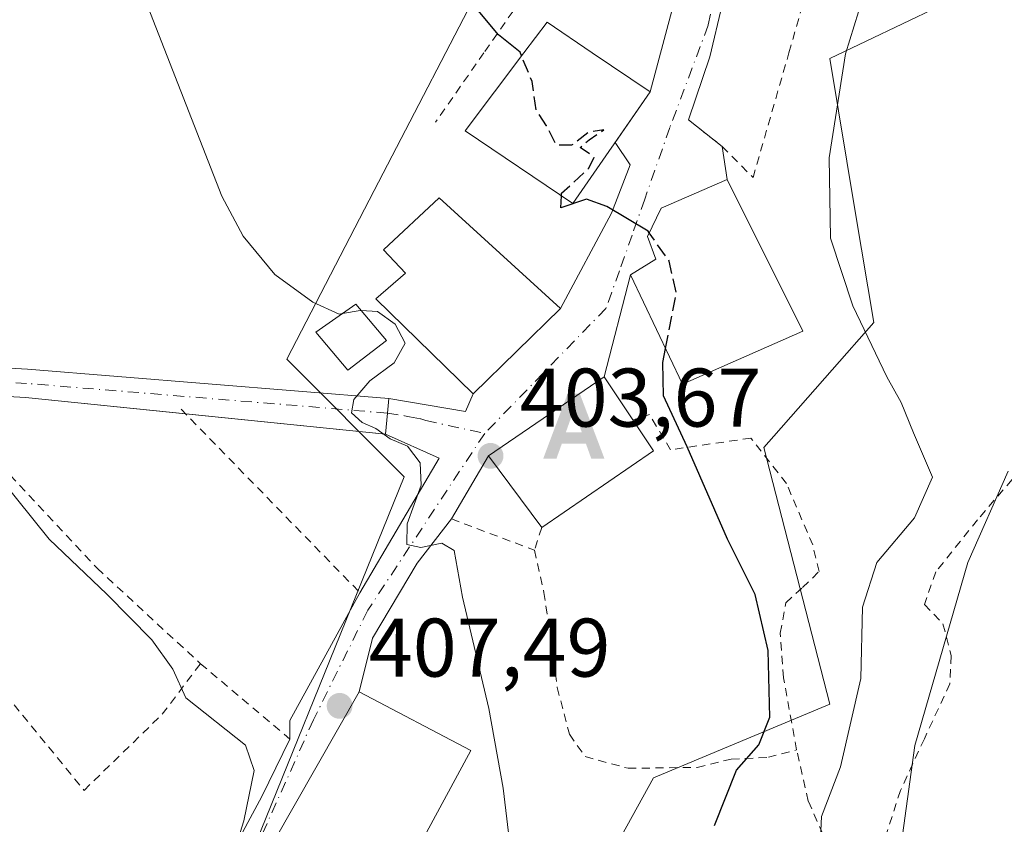
# Model space of a CAD drawing. Units: metres. Extents: x 579782 to 583226, y 4761284 to 4763638.
# Drawn here: x 580560 to 580679, y 4763373 to 4763470 of the extents above; entities that cross this region are included whole.
import ezdxf

# ---------------------------------------------------------------- set-up
doc = ezdxf.new("R2010")
doc.units = ezdxf.units.M
doc.header["$MEASUREMENT"] = 0
for name, pattern in [('DGN Style 2', [1.6480167562047852, 0.988810053722871, -0.6592067024819142]), ('DGN Style 3', [2.307223458686699, 1.648016756204785, -0.6592067024819142]), ('DGN Style 4', [2.6384748266838614, 1.318413404963828, -0.6592067024819142, 0.001648016756204785, -0.6592067024819142])]:
    doc.linetypes.add(name, pattern=pattern)
for name, color, linetype, lineweight in [('Alambrada', 7, 'DGN Style 2', 0), ('Alojamiento puntual', 7, 'Continuous', 0), ('Curva de nivel maestra', 30, 'Continuous', 30), ('Curva de nivel maestra oculto', 30, 'DGN Style 3', 30), ('Curva de nivel normal', 30, 'Continuous', 0), ('Edificación Cxs', 1, 'Continuous', 13), ('Núcleo urbano CxS', 7, 'Continuous', 0), ('Pista pavimentada Cxs', 135, 'Continuous', 0), ('Pista pavimentada eje', 135, 'DGN Style 4', 0), ('Prado CxS', 92, 'Continuous', 0), ('Punto de cota en terreno', 7, 'Continuous', 0), ('Rótulo de punto de cota en terreno', 7, 'Continuous', 0), ('Vía urbana Cxs', 4, 'Continuous', 0), ('Vía urbana eje', 4, 'DGN Style 4', 0)]:
    doc.layers.add(name, color=color, linetype=linetype, lineweight=lineweight)
doc.styles.add('Style-Arial', font='txt')

# ---------------------------------------------------------------- blocks, each defined once
blk = doc.blocks.new('*U6')
at = {"layer": 'Prado CxS', "color": 92, "linetype": 'Continuous', "lineweight": 0}
blk.add_polyline3d([(580758.6722999997, 4763549.9937, 364.3457999999956), (580740.7556999996, 4763460.440500001, 368.3139999999985), (580734.1323999995, 4763438.738700001, 369.9069000000018), (580717.5790999997, 4763433.335899999, 375.6111999999994), (580708.5698999995, 4763394.9681, 376.9502999999968), (580694.1873000005, 4763367.8455, 380.5852000000014), (580677.4093000004, 4763354.135299999, 385.0936999999976), (580658.3224999999, 4763360.0493, 394.0430999999954), (580631.8554999996, 4763334.5713, 405.6201000000001), (580622.4671, 4763353.347899999, 405.1156000000047), (580636.6310999999, 4763379.025699999, 401.7874000000011), (580657.8857000005, 4763387.880899999, 396.766300000003), (580649.9146999996, 4763418.8715, 398.1996999999974), (580651.1196999997, 4763420.2371, 397.9967000000034), (580658.1586999996, 4763428.213300001, 396.0883000000031), (580663.1980999997, 4763433.923900001, 394.5773999999947), (580661.0034999996, 4763447.0921, 394.3398000000016), (580657.8857000005, 4763465.798699999, 395.5875999999989), (580671.0604999998, 4763472.0415, 393.0492999999988)], dxfattribs=at)
blk = doc.blocks.new('5PATER')
at = {"layer": 'Punto de cota en terreno', "linetype": 'Continuous', "lineweight": 0}
h = blk.add_hatch(color=51, dxfattribs=at)
edge = h.paths.add_edge_path()
edge.add_ellipse((0, 0), major_axis=(-0.1095731443231308, -0.1110710700762829), ratio=0.9994222409660322, start_angle=0, end_angle=360)
blk = doc.blocks.new('5ALOJA')
at = {"layer": 'Punto de cota en terreno', "linetype": 'Continuous', "lineweight": 0}
h = blk.add_hatch(color=6, dxfattribs=at)
h.paths.add_polyline_path([(-0.3691, -0.3496), (-0.0741, 0.4354), (0.0729, 0.4354), (0.3709000000000001, -0.3496), (0.2119, -0.3496), (0.1469, -0.1686), (-0.1441, -0.1686), (-0.2091, -0.3496)])
h.paths.add_polyline_path([(-0.0961, -0.0326), (0.0009000000000000001, 0.2394), (0.09790000000000001, -0.0326)], flags=16)

msp = doc.modelspace()

# ---------------------------------------------------------------- linework, layer by layer
at = {"layer": 'Alambrada', "color": 7, "linetype": 'DGN Style 2', "lineweight": 0, "extrusion": (0.01299934981046999, -0.01333668233561324, 0.9998265598636517), "elevation": -55574.12580891315, "flags": 128}
msp.add_lwpolyline([(580525.2633344235, 4763105.924384493), (580546.8489976861, 4763083.782415243)], dxfattribs=at)
at = {"layer": 'Alambrada', "color": 7, "linetype": 'DGN Style 2', "lineweight": 0, "extrusion": (0.007757198317014532, -0.002915716615271482, 0.9999656616458836), "elevation": -8980.082167101573, "flags": 128}
msp.add_lwpolyline([(580591.6209403392, 4763404.304578982), (580601.6513274004, 4763400.534562957)], dxfattribs=at)
at = {"layer": 'Alambrada', "color": 7, "linetype": 'DGN Style 2', "lineweight": 0, "extrusion": (-0.127471161552227, -0.3983473795053514, 0.908333896875893), "elevation": -1971135.500507314, "flags": 128}
msp.add_lwpolyline([(-898772.010681181, 4281824.903618465), (-898772.0106811807, 4281821.724865525)], dxfattribs=at)
at = {"layer": 'Alambrada', "color": 7, "linetype": 'DGN Style 2', "lineweight": 0, "extrusion": (0.008944787906401405, -0.007536812032378735, 0.9999315912769725), "elevation": -30298.44151747584, "flags": 128}
msp.add_lwpolyline([(580555.0720468018, 4763299.714495124), (580565.8730924396, 4763290.614236658)], dxfattribs=at)
at = {"layer": 'Alambrada', "color": 7, "linetype": 'DGN Style 2', "lineweight": 0}
for points in [[(580607.8701, 4763515.350099999, 397.3494000000064), (580590.3101000004, 4763512.270099999, 400.4165999999968), (580592.3901000004, 4763506.590100001, 400.543399999995), (580598.1001000004, 4763495.520099999, 400.3110000000015), (580604.8000999996, 4763486.5701, 401.6068999999989), (580613.6700999998, 4763477.840100001, 400.8932999999961), (580619.6700999998, 4763471.4801, 401.3313000000053), (580616.1700999998, 4763466.4801, 401.9663), (580610.3201000001, 4763458.110099999, 402.3046000000031)], [(580640.8501000004, 4763458.390100001, 399.6010999999999), (580644.9001000002, 4763455.170100001, 399.101800000004), (580648.6300999997, 4763451.420100001, 399.3006000000024), (580652.9600999998, 4763466.4801, 397.0304999999935), (580655.0301000001, 4763473.700099999, 397.087400000004), (580644.9200999998, 4763472.2401, 397.8359000000055)], [(580552.1601, 4763425.3101, 409.8997999999993), (580559.0100999996, 4763415.520099999, 409.4070000000065), (580569.4801000003, 4763404.300100001, 409.3652000000002), (580581.9600999998, 4763392.780099999, 409.1999999999971)], [(580653.8901000004, 4763382.380100001, 400.4505999999965), (580652.3000999996, 4763391.090100001, 399.5770000000048), (580651.9200999998, 4763396.450099999, 400.4866999999941), (580652.5701000001, 4763400.130100001, 400.5907000000007), (580654.6001000004, 4763401.970100001, 400.582699999999), (580656.6101000002, 4763403.9101, 400.1701999999932), (580655.8300999999, 4763407.100099999, 398.8084999999992), (580652.6601, 4763414.520099999, 399.1303000000044), (580648.3701, 4763419.9901, 399.5815000000002), (580638.6901000004, 4763418.590100001, 402.9064000000071), (580636.1201, 4763422.840100001, 404.0516000000061), (580634.1401000004, 4763422.190099999, 406.5421000000061)], [(580679.8800999997, 4763415.0001, 398.1609000000026), (580675.7100999998, 4763410.140100001, 400.1959999999963), (580670.6901000004, 4763403.850099999, 394.5500000000029), (580669.3000999996, 4763399.9301, 396.1119000000036), (580671.5500999996, 4763397.5701, 396.3657999999996), (580672.5500999996, 4763393.7501, 396.1823000000004), (580672.3901000004, 4763390.360099999, 394.4291999999987), (580669.3000999996, 4763383.720100001, 393.9639000000025), (580666.4200999998, 4763377.4801, 392.9106000000029), (580664.2600999996, 4763370.840100001, 394.0592999999935), (580664.2600999996, 4763364.540100001, 393.1150999999954), (580666.8201000001, 4763360.4101, 396.3675999999978), (580671.0601000004, 4763358.2601, 397.392200000002)], [(580622.2600999996, 4763406.470100001, 404.6731), (580623.3901000004, 4763401.370100001, 403.7508999999991), (580624.4200999998, 4763394.880100001, 403.8141000000033), (580625.0100999996, 4763389.9001, 403.8459000000003), (580626.4801000003, 4763384.2601, 403.4863999999943), (580628.3701, 4763381.5701, 403.1073999999935), (580633.5500999996, 4763380.1601, 402.4674999999988), (580641.8800999997, 4763380.270099999, 402.3864000000031), (580646.0000999998, 4763381.2601, 402.213699999993), (580650.4801000003, 4763381.4901, 401.2911000000022), (580653.8901000004, 4763382.380100001, 400.4505999999965)], [(580558.4200999998, 4763389.110099999, 412.0516999999964), (580567.9200999998, 4763377.5001, 412.1171000000031), (580577.3501000004, 4763386.6801, 410.3298999999971), (580581.9600999998, 4763392.780099999, 409.1999999999971)], [(580621.6601, 4763343.4801, 407.4253999999929), (580626.1001000004, 4763342.040100001, 409.5898000000016), (580630.1401000004, 4763339.7501, 410.8133999999991), (580634.3701, 4763339.420100001, 411.7725000000065), (580640.7801000001, 4763341.0601, 411.8145999999979), (580645.2100999998, 4763343.050100001, 410.6768000000012), (580649.9401000004, 4763346.970100001, 407.3638000000064), (580653.7301000003, 4763349.960100001, 403.2811999999976), (580656.1001000004, 4763352.940099999, 397.6346999999951), (580657.8101000004, 4763355.600099999, 396.2216000000044), (580659.1201, 4763359.5001, 395.6192000000011), (580659.1700999998, 4763363.300100001, 394.506899999993), (580658.8201000001, 4763367.100099999, 395.5378999999957), (580657.7301000003, 4763370.7501, 395.8353999999963), (580655.3000999996, 4763376.190099999, 398.3369999999995), (580653.8901000004, 4763382.380100001, 400.4505999999965)]]:
    msp.add_polyline3d(points, dxfattribs=at)
at = {"layer": 'Curva de nivel maestra', "color": 30, "linetype": 'Continuous', "lineweight": 30, "flags": 128}
for points, elevation in [([(580620.7081000004, 4763466.1052), (580620.5300000003, 4763466.540100001), (580617.9100000003, 4763468.640100001), (580614.2400000002, 4763473.0801), (580608.1900000004, 4763482.600099999), (580600.3600000005, 4763493.620100001), (580593.5599999996, 4763506.8201), (580591.2599999999, 4763513.940099999), (580587.9299999997, 4763518.920100001), (580582.3300000001, 4763523.350099999), (580573.2800000003, 4763526.9101), (580559.25, 4763529.6601)], 400.0000000000001), ([(580636.1032999996, 4763444.765799999), (580635.9800000004, 4763444.940099999), (580631.0099999999, 4763447.940099999), (580628.54, 4763448.8101), (580625.4400000004, 4763447.780099999), (580625.5217000004, 4763449.218599999)], 400), ([(580644, 4763373.2401), (580646.6500000004, 4763379.920100001), (580649.3399999999, 4763382.9801), (580650.6399999997, 4763386.3201), (580650.4500000002, 4763394.360099999), (580648.8799999999, 4763401.140100001), (580645.5599999996, 4763407.8201), (580640.6799999997, 4763418.940099999), (580637.8300000001, 4763425.090100001), (580637.75, 4763429.110099999), (580638.0818999996, 4763430.802300001)], 400)]:
    msp.add_lwpolyline(points, dxfattribs=dict(at, elevation=elevation))
at = {"layer": 'Curva de nivel maestra oculto', "color": 30, "linetype": 'DGN Style 3', "lineweight": 30, "elevation": 400, "flags": 128}
for points in [[(580625.5217000004, 4763449.218599999), (580625.54, 4763449.540100001), (580628.8200000003, 4763452.5601), (580629.4500000002, 4763453.9001), (580627.7599999999, 4763455.0601), (580628.8600000005, 4763455.9801), (580630.6299999999, 4763457.1801), (580628.7999999998, 4763456.870100001), (580626.7400000002, 4763455.3201), (580624.9199999999, 4763455.3101), (580623.7199999997, 4763457.6801), (580622.4900000002, 4763459.520099999), (580621.9800000004, 4763463.0001), (580620.7081000004, 4763466.1052)], [(580638.0818999996, 4763430.802300001), (580639.3799999999, 4763437.420100001), (580638.5199999996, 4763441.350099999), (580636.1032999996, 4763444.765799999)]]:
    msp.add_lwpolyline(points, dxfattribs=at)
at = {"layer": 'Curva de nivel normal', "color": 30, "linetype": 'Continuous', "lineweight": 0, "flags": 128}
for points, elevation in [([(580552.4100000003, 4763511.550000001), (580560.4100000003, 4763509.189999999), (580564.29, 4763507.039999999), (580567.0700000003, 4763500.460000001), (580574.2699999996, 4763475.49), (580584.5300000003, 4763449.17), (580587.1100000005, 4763444.350000001), (580590.9400000004, 4763439.720000001), (580595.5199999996, 4763436.369999999), (580598.6799999997, 4763434.939999999), (580599.0949999997, 4763435.0122)], 405), ([(580656.5499999998, 4763367.33), (580656.9000000004, 4763374.33), (580659.1799999997, 4763380.33), (580661.6200000001, 4763391), (580661.8200000003, 4763399.59), (580663.5599999996, 4763405), (580668.1100000005, 4763410.390000001), (580670.2800000003, 4763415.26), (580667.9900000002, 4763420.619999999), (580666.4900000002, 4763424.279999999), (580664.7800000003, 4763427.369999999), (580660.6799999997, 4763435.939999999), (580657.9600000001, 4763444.100000001), (580657.8200000003, 4763453.800000001), (580659.7800000003, 4763466.33), (580662.9100000003, 4763476.51)], 395), ([(580599.0949999997, 4763435.0122), (580601.2100000001, 4763435.380000001), (580601.3631999996, 4763435.3706)], 405), ([(580601.3631999996, 4763435.3706), (580603.3200000003, 4763435.25), (580605.4699999997, 4763433.730000001), (580606.6600000003, 4763431.430000001), (580605.3300000001, 4763429.07), (580602.4100000003, 4763426.91), (580600.4800000004, 4763424.65), (580600.2000000002, 4763423.029999999), (580601.4600000001, 4763421.859999999), (580603.0999999996, 4763421.140000001), (580604.8600000005, 4763419.92), (580606.9600000001, 4763419), (580608.4800000004, 4763417.02), (580608.5800000001, 4763414.32), (580606.9199999999, 4763409.640000001), (580606.8399999999, 4763407.15), (580608.5300000003, 4763406.789999999), (580611.0700000003, 4763407.310000001), (580612.5899999999, 4763406.439999999), (580613.5700000003, 4763400.810000001), (580616.75, 4763387.390000001), (580618.5, 4763377.76), (580619.8799999999, 4763366)], 405), ([(580588.6394999997, 4763367.4836), (580587.3700000001, 4763367.720000001), (580586.04, 4763368.4), (580586.0499999998, 4763370.24), (580587.2100000001, 4763373.84), (580588.4500000002, 4763379.91), (580587.3799999999, 4763382.960000001), (580580.1799999997, 4763388.67), (580578.6100000005, 4763392.130000001), (580576.1100000005, 4763395.66), (580570.6799999997, 4763401.16), (580563.7100000001, 4763407.800000001), (580555.79, 4763417.600000001)], 410), ([(580683.2100000001, 4763302.08), (580675.4199999999, 4763298.51), (580669.3700000001, 4763293.57), (580665, 4763290.369999999), (580662.1299999999, 4763287.060000001), (580660.7199999997, 4763282.680000001), (580659.5999999996, 4763275.220000001), (580658.4199999999, 4763272.369999999), (580656.2800000003, 4763270.539999999), (580654.5099999999, 4763268.449999999), (580652.2400000002, 4763272.480000001), (580650.6399999997, 4763279.730000001), (580650.4199999999, 4763290.680000001), (580656.54, 4763303.07), (580661.8200000003, 4763311.66), (580662.9699999997, 4763315.57), (580661.6699999999, 4763330.600000001), (580659.6399999997, 4763338.67), (580660.3600000005, 4763346.789999999), (580664.7100000001, 4763360.83), (580666.6500000004, 4763372.100000001), (580668.1600000003, 4763382.91), (580674.5599999996, 4763404.980000001), (580679.4000000004, 4763416)], 390)]:
    msp.add_lwpolyline(points, dxfattribs=dict(at, elevation=elevation))
at = {"layer": 'Edificación Cxs', "color": 1, "linetype": 'Continuous', "lineweight": 13, "flags": 128}
for points, elevation in [([(580636.2301000003, 4763461.7501), (580626.8701, 4763448.3101), (580613.9001000002, 4763457.050100001), (580620.9901000002, 4763466.4801), (580623.7801000001, 4763470.170100001), (580629.2200999996, 4763466.4801)], 405.9918000000034), ([(580654.6401000004, 4763432.9101), (580640.1401000004, 4763426.4901), (580633.8400999998, 4763439.690099999), (580636.8901000004, 4763441.5601), (580635.8901000004, 4763444.3301), (580637.5500999996, 4763447.720100001), (580645.5100999996, 4763451.1801)], 403.6067999999941), ([(580625.4200999998, 4763435.630100001), (580614.8501000004, 4763425.340100001), (580603.1001000004, 4763436.8101), (580606.6901000004, 4763439.890100001), (580604.0301000001, 4763442.710100001), (580610.7801000001, 4763448.970100001)], 407.1539000000048), ([(580636.6401000004, 4763418.440099999), (580623.1401000004, 4763409.220100001), (580616.7100999998, 4763417.840100001), (580630.6700999998, 4763427.380100001), (580634.1401000004, 4763422.190099999)], 406.542100000006), ([(580614.5800999999, 4763382.3101), (580602.2901, 4763359.540100001), (580597.8201000001, 4763361.8201), (580594.8201000001, 4763363.340100001), (580588.2100999998, 4763366.7301), (580601.1201, 4763389.380100001)], 414.5869999999995)]:
    msp.add_lwpolyline(points, close=True, dxfattribs=dict(at, elevation=elevation))
at = {"layer": 'Edificación Cxs', "color": 1, "linetype": 'Continuous', "lineweight": 13, "extrusion": (0.2280563601717306, -0.3420845402575958, 0.911574716576744), "elevation": -1496705.187870956, "flags": 128}
msp.add_lwpolyline([(3125388.030724886, 3319510.561673964), (3125388.030724887, 3319505.61754924)], dxfattribs=at)
at = {"layer": 'Edificación Cxs', "color": 1, "linetype": 'Continuous', "lineweight": 13, "extrusion": (0.07511320873405261, 0.05129953958617418, 0.9958545893411955), "elevation": 288377.4865223139, "flags": 128}
msp.add_lwpolyline([(3606100.818792069, -3152803.45358118), (3606100.818792069, -3152787.037490105)], dxfattribs=at)
at = {"layer": 'Edificación Cxs', "color": 1, "linetype": 'Continuous', "lineweight": 13}
for points in [[(580636.2301000003, 4763461.7501, 402.0114000000031), (580626.8701, 4763448.3101, 403.4370999999956), (580613.9001000002, 4763457.050100001, 404.3739999999962), (580620.9901000002, 4763466.4801, 405.9918000000035), (580623.7801000001, 4763470.170100001, 403.8344999999972), (580629.2200999996, 4763466.4801, 405.5240999999951), (580636.2301000003, 4763461.7501, 402.0114000000031)], [(580654.6401000004, 4763432.9101, 399.2609999999986), (580640.1401000004, 4763426.4901, 401.9419000000053), (580633.8400999998, 4763439.690099999, 402.0748000000021), (580636.8901000004, 4763441.5601, 403.6067999999942), (580635.8901000004, 4763444.3301, 401.9643999999971), (580637.5500999996, 4763447.720100001, 400.9590999999928), (580645.5100999996, 4763451.1801, 400.1478000000061), (580654.6401000004, 4763432.9101, 399.2609999999986)], [(580625.4200999998, 4763435.630100001, 404.5157999999938), (580614.8501000004, 4763425.340100001, 407.1138999999966), (580603.1001000004, 4763436.8101, 407.1539000000048), (580606.6901000004, 4763439.890100001, 406.7600999999996), (580604.0301000001, 4763442.710100001, 404.7195000000065), (580610.7801000001, 4763448.970100001, 403.7624999999971), (580625.4200999998, 4763435.630100001, 404.5157999999938)], [(580604.4200999998, 4763431.770099999, 408.3659999999945), (580599.7401000002, 4763428.170100001, 406.4811999999947), (580595.8701, 4763432.7601, 406.8122000000003), (580600.7100999998, 4763436.140100001, 406.7214999999997), (580604.4200999998, 4763431.770099999, 408.3659999999945)], [(580623.1401000004, 4763409.220100001, 406.0026000000071), (580616.7100999998, 4763417.840100001, 406.0837999999931), (580630.6700999998, 4763427.380100001, 404.3794000000053), (580634.1401000004, 4763422.190099999, 406.5421000000061)], [(580594.8201000001, 4763363.340100001, 414.2133999999933), (580588.2100999998, 4763366.7301, 412.328800000003), (580601.1201, 4763389.380100001, 409.4119999999967), (580614.5800999999, 4763382.3101, 407.9585999999982), (580602.2901, 4763359.540100001, 411.5896999999969), (580597.8201000001, 4763361.8201, 414.5869999999995)]]:
    msp.add_polyline3d(points, dxfattribs=at)
msp.add_3dface([(580604.4200999998, 4763431.770099999, 408.3659999999945), (580599.7401000002, 4763428.170100001, 408.3659999999945), (580595.8701, 4763432.7601, 408.3659999999945), (580600.7100999998, 4763436.140100001, 408.3659999999945)], dxfattribs=at)
at = {"layer": 'Núcleo urbano CxS', "color": 7, "linetype": 'Continuous', "lineweight": 0}
for points in [[(580671.0604999998, 4763472.0415, 393.0492999999988), (580657.8857000005, 4763465.798699999, 395.5875999999989), (580661.0034999996, 4763447.0921, 394.3398000000016), (580663.1980999997, 4763433.923900001, 394.5773999999947), (580658.1586999996, 4763428.213300001, 396.0883000000031), (580651.1196999997, 4763420.2371, 397.9967000000034), (580649.9146999996, 4763418.8715, 398.1996999999974), (580657.8857000005, 4763387.880899999, 396.766300000003), (580636.6310999999, 4763379.025699999, 401.7874000000011), (580622.4671, 4763353.347899999, 405.1156000000047), (580631.8554999996, 4763334.5713, 405.6201000000001), (580633.0921, 4763332.097899999, 405.6195000000007), (580621.5827000003, 4763300.223300001, 405.7038999999932), (580618.1667, 4763300.223300001, 406.9766999999993), (580609.1841000002, 4763300.223300001, 409.3304999999964), (580601.0613000002, 4763311.296700001, 411.1392999999953), (580599.4436999997, 4763313.502499999, 411.5543000000035), (580594.1310999999, 4763332.098300001, 412.8064000000013), (580582.8629000001, 4763356.866699999, 411.3724999999977), (580606.5295000002, 4763415.328500001, 405.2970999999961), (580592.3614999996, 4763429.497099999, 405.5293999999994), (580602.9117000002, 4763449.842499999, 402.7544000000053), (580616.9593000002, 4763476.932700001, 398.7016000000003)], [(580618.1667, 4763300.223300001, 406.9766999999993), (580609.1841000002, 4763300.223300001, 409.3304999999964), (580601.0613000002, 4763311.296700001, 411.1392999999953), (580599.4436999997, 4763313.502499999, 411.5543000000035), (580594.1310999999, 4763332.098300001, 412.8064000000013), (580582.8629000001, 4763356.866699999, 411.3724999999977), (580606.5295000002, 4763415.328500001, 405.2970999999961), (580592.3614999996, 4763429.497099999, 405.5293999999994), (580602.9117000002, 4763449.842499999, 402.7544000000053), (580616.9593000002, 4763476.932700001, 398.7016000000003)], [(580671.0604999998, 4763472.0415, 393.0492999999988), (580657.8857000005, 4763465.798699999, 395.5875999999989), (580661.0034999996, 4763447.0921, 394.3398000000016), (580663.1980999997, 4763433.923900001, 394.5773999999947), (580658.1586999996, 4763428.213300001, 396.0883000000031), (580651.1196999997, 4763420.2371, 397.9967000000034), (580649.9146999996, 4763418.8715, 398.1996999999974), (580657.8857000005, 4763387.880899999, 396.766300000003), (580636.6310999999, 4763379.025699999, 401.7874000000011), (580622.4671, 4763353.347899999, 405.1156000000047), (580631.8554999996, 4763334.5713, 405.6201000000001)]]:
    msp.add_polyline3d(points, dxfattribs=at)
at = {"layer": 'Pista pavimentada Cxs', "color": 135, "linetype": 'Continuous', "lineweight": 0, "extrusion": (0.9950656419497179, -0.09734216198923404, 0.01920603317860113), "elevation": 114065.4954149812, "flags": 128}
msp.add_lwpolyline([(4797322.517977391, -1785.643956620335), (4797320.752115551, -1786.246867829044), (4797318.205487306, -1785.856595842247)], dxfattribs=at)
at = {"layer": 'Pista pavimentada Cxs', "color": 135, "linetype": 'Continuous', "lineweight": 0, "extrusion": (0.07560940597164684, -0.007674838243167424, 0.9971079753901059), "elevation": 7744.708899783138, "flags": 128}
msp.add_lwpolyline([(4797702.183594314, -96280.15499776299), (4797702.183594315, -96255.85696764378)], dxfattribs=at)
at = {"layer": 'Pista pavimentada Cxs', "color": 135, "linetype": 'Continuous', "lineweight": 0}
for points in [[(580486.4901000002, 4763429.5701, 420.6199000000051), (580487.1700999998, 4763429.520099999, 420.5084000000061), (580492.0701000001, 4763429.1801, 419.7972000000009), (580497.0000999998, 4763428.9101, 419.0899999999965), (580501.9200999998, 4763428.6501, 418.357600000003), (580506.7600999996, 4763428.350099999, 417.5501999999979), (580511.6001000004, 4763428.0601, 416.7217999999993), (580515.6401000004, 4763427.9301, 415.9958999999944), (580519.6801000005, 4763427.960100001, 415.2403000000049), (580524.6403000001, 4763428.220100001, 414.3125), (580529.6001000004, 4763428.460100001, 413.4242999999988), (580541.3300999999, 4763428.600299999, 411.4872999999934), (580547.2301000003, 4763428.690099999, 410.5663000000059), (580553.1503, 4763428.7601, 409.6833000000042), (580561.1101000002, 4763428.300100001, 408.6183000000019), (580604.6853, 4763424.766100001, 405.4311000000016)], [(580553.1503, 4763428.7601, 409.6833000000042), (580561.1101000002, 4763428.300100001, 408.6183000000019), (580604.6853, 4763424.766100001, 405.4311000000016), (580604.5248999996, 4763423.0075, 404.8282999999938), (580604.2695000004, 4763420.4737, 405.2185000000027), (580560.8601000002, 4763424.880100001, 408.758600000001), (580553.0701000001, 4763425.3301, 409.7700000000041)], [(580580.1656, 4763422.920399999, 407.0651000000071), (580560.8601000002, 4763424.880100001, 408.758600000001), (580553.0701000001, 4763425.3301, 409.7700000000041), (580552.1601, 4763425.3201, 409.8996999999945), (580547.2801000001, 4763425.2601, 410.6353999999992), (580541.3800999997, 4763425.170100001, 411.5763000000007), (580539.2500999998, 4763425.140100001, 411.9113999999972)]]:
    msp.add_polyline3d(points, dxfattribs=at)
at = {"layer": 'Pista pavimentada eje', "color": 135, "linetype": 'DGN Style 4', "lineweight": 0}
msp.add_polyline3d([(580604.5248999996, 4763423.0075, 404.8282999999938), (580560.9851000002, 4763426.590100001, 408.7176999999938), (580557.0900999998, 4763426.815099999, 409.2093000000023)], dxfattribs=at)
at = {"layer": 'Prado CxS', "color": 92, "linetype": 'Continuous', "lineweight": 0}
for points in [[(580616.9593000002, 4763476.932700001, 398.7016000000003), (580602.9117000002, 4763449.842499999, 402.7544000000053), (580592.3614999996, 4763429.497099999, 405.5293999999994), (580606.5295000002, 4763415.328500001, 405.2970999999961), (580582.8629000001, 4763356.866699999, 411.3724999999977), (580594.1310999999, 4763332.098300001, 412.8064000000013), (580599.4436999997, 4763313.502499999, 411.5543000000035), (580601.0613000002, 4763311.296700001, 411.1392999999953), (580609.1841000002, 4763300.223300001, 409.3304999999964), (580618.1667, 4763300.223300001, 406.9766999999993), (580617.9385000002, 4763269.7225, 406.0988999999972), (580616.8450999996, 4763241.334100001, 403.7452000000048), (580616.8219, 4763217.8685, 402.1389000000054), (580597.1111000003, 4763216.057499999, 408.053700000004), (580586.8152999999, 4763186.8705, 412.215400000001), (580573.7144999999, 4763180.104699999, 414.7620000000024), (580557.4143000003, 4763171.526500001, 417.4156999999978)], [(580618.1667, 4763300.223300001, 406.9766999999993), (580609.1841000002, 4763300.223300001, 409.3304999999964), (580601.0613000002, 4763311.296700001, 411.1392999999953), (580599.4436999997, 4763313.502499999, 411.5543000000035), (580594.1310999999, 4763332.098300001, 412.8064000000013), (580582.8629000001, 4763356.866699999, 411.3724999999977), (580606.5295000002, 4763415.328500001, 405.2970999999961), (580592.3614999996, 4763429.497099999, 405.5293999999994), (580602.9117000002, 4763449.842499999, 402.7544000000053), (580616.9593000002, 4763476.932700001, 398.7016000000003)], [(580671.0604999998, 4763472.0415, 393.0492999999988), (580657.8857000005, 4763465.798699999, 395.5875999999989), (580661.0034999996, 4763447.0921, 394.3398000000016), (580663.1980999997, 4763433.923900001, 394.5773999999947), (580658.1586999996, 4763428.213300001, 396.0883000000031), (580651.1196999997, 4763420.2371, 397.9967000000034), (580649.9146999996, 4763418.8715, 398.1996999999974), (580657.8857000005, 4763387.880899999, 396.766300000003), (580636.6310999999, 4763379.025699999, 401.7874000000011), (580622.4671, 4763353.347899999, 405.1156000000047), (580631.8554999996, 4763334.5713, 405.6201000000001)]]:
    msp.add_polyline3d(points, dxfattribs=at)
at = {"layer": 'Vía urbana Cxs', "color": 4, "linetype": 'Continuous', "lineweight": 0, "extrusion": (0.6210043444316634, -0.08315667910495297, 0.7793834556347958), "elevation": -35221.44782255375, "flags": 128}
msp.add_lwpolyline([(4798395.594101998, 44448.12516261503), (4798389.183495014, 44448.97872955457), (4798381.326449932, 44450.9425080932)], dxfattribs=at)
at = {"layer": 'Vía urbana Cxs', "color": 4, "linetype": 'Continuous', "lineweight": 0, "extrusion": (0.2047498640048353, 0.2939995575750516, 0.9336175626752506), "elevation": 1519716.161107772, "flags": 128}
msp.add_lwpolyline([(2245816.492746226, -3959092.632099797), (2245816.492746226, -3959100.593387412)], dxfattribs=at)
at = {"layer": 'Vía urbana Cxs', "color": 4, "linetype": 'Continuous', "lineweight": 0, "extrusion": (0.07518666467770554, -0.05977803958789542, 0.9953760854258406), "elevation": -240696.001945394, "flags": 128}
msp.add_lwpolyline([(4089954.268739691, 2498403.351135574), (4089954.268739691, 2498398.153039722)], dxfattribs=at)
at = {"layer": 'Vía urbana Cxs', "color": 4, "linetype": 'Continuous', "lineweight": 0, "extrusion": (-0.03791122940978367, 0.2479767303538594, 0.9680239046054845), "elevation": 1159599.416338044, "flags": 128}
msp.add_lwpolyline([(-1293859.103378801, -4473132.194679593), (-1293859.103378801, -4473128.024989435)], dxfattribs=at)
at = {"layer": 'Vía urbana Cxs', "color": 4, "linetype": 'Continuous', "lineweight": 0, "extrusion": (0.04448679297311588, 0.1727547070760805, 0.9839597229734685), "elevation": 849132.7911843373, "flags": 128}
msp.add_lwpolyline([(625609.3410910578, -4681354.499974181), (625609.3410910576, -4681341.581143695)], dxfattribs=at)
at = {"layer": 'Vía urbana Cxs', "color": 4, "linetype": 'Continuous', "lineweight": 0, "extrusion": (0.1242901527919301, 0.1209965537143546, 0.9848409982876465), "elevation": 648923.7009196128, "flags": 128}
msp.add_lwpolyline([(3008162.603638822, -3682009.033266875), (3008162.603638822, -3682024.011977008)], dxfattribs=at)
at = {"layer": 'Vía urbana Cxs', "color": 4, "linetype": 'Continuous', "lineweight": 0, "extrusion": (0.08280523716948489, 0.05658753314222477, 0.9949578603087585), "elevation": 318032.2055500741, "flags": 128}
msp.add_lwpolyline([(3605208.885106382, -3150983.490126975), (3605208.885106382, -3150966.496063913)], dxfattribs=at)
at = {"layer": 'Vía urbana Cxs', "color": 4, "linetype": 'Continuous', "lineweight": 0, "extrusion": (-0.1044753155477528, -0.5597948651182675, 0.822018623528943), "elevation": -2726866.310230429, "flags": 128}
msp.add_lwpolyline([(-303165.4551756461, 3936954.19076473), (-303156.0910814031, 3936954.400612433), (-303155.5682160426, 3936957.145841833)], dxfattribs=at)
at = {"layer": 'Vía urbana Cxs', "color": 4, "linetype": 'Continuous', "lineweight": 0, "extrusion": (0.9950656419497179, -0.09734216198923404, 0.01920603317860113), "elevation": 114065.4954149812, "flags": 128}
msp.add_lwpolyline([(4797322.517977391, -1785.643956620335), (4797320.752115551, -1786.246867829044), (4797318.205487306, -1785.856595842247)], dxfattribs=at)
at = {"layer": 'Vía urbana Cxs', "color": 4, "linetype": 'Continuous', "lineweight": 0, "extrusion": (0.15941856568441, 0.03931298564704212, 0.9864280055202412), "elevation": 280223.0994640842, "flags": 128}
msp.add_lwpolyline([(4485838.700558283, -1681016.48199772), (4485852.184329079, -1681029.821066832), (4485856.542728244, -1681024.147303347)], dxfattribs=at)
at = {"layer": 'Vía urbana Cxs', "color": 4, "linetype": 'Continuous', "lineweight": 0, "extrusion": (-0.07524990700557187, -0.1276560922551825, 0.9889597431674301), "elevation": -651369.0601561412, "flags": 128}
msp.add_lwpolyline([(-1918740.599579769, 4349875.665732289), (-1918740.599579769, 4349866.7450922)], dxfattribs=at)
at = {"layer": 'Vía urbana Cxs', "color": 4, "linetype": 'Continuous', "lineweight": 0, "extrusion": (-0.1048718314030344, 0.1914570882387823, 0.9758822072060238), "elevation": 851494.9132884997, "flags": 128}
msp.add_lwpolyline([(-2797570.315811489, -3804664.104092139), (-2797571.38460044, -3804666.142134003), (-2797586.202067777, -3804675.82065693)], dxfattribs=at)
at = {"layer": 'Vía urbana Cxs', "color": 4, "linetype": 'Continuous', "lineweight": 0, "extrusion": (-0.1631414549456891, 0.2169330196642459, 0.9624577552586688), "elevation": 939010.3723399787, "flags": 128}
msp.add_lwpolyline([(-3327019.030359691, -3328089.558138638), (-3326995.098954906, -3328078.811781642), (-3326998.344178742, -3328071.868962293)], dxfattribs=at)
at = {"layer": 'Vía urbana Cxs', "color": 4, "linetype": 'Continuous', "lineweight": 0}
for points in [[(580636.2301000003, 4763461.7501, 402.0114000000031), (580644.0713000001, 4763491.109999999, 397.0513999999966), (580642.2854000004, 4763497.592300001, 406.5062000000034), (580651.0166999997, 4763503.810000001, 399.0314000000071), (580656.9698000001, 4763511.681399999, 396.5192999999999), (580662.5261000004, 4763520.611099999, 392.8698000000004), (580667.0240000002, 4763529.805400001, 398.1263999999938), (580673.9700999996, 4763549.350099999, 386.7485000000015)], [(580585.6644000001, 4763369.864399999, 411.4400000000023), (580589.3687000005, 4763376.743600001, 410.8800999999949), (580592.7600999996, 4763383.6801, 409.034799999994), (580592.7419999996, 4763385.937899999, 408.5899000000064), (580601.2001, 4763401.340100001, 406.4771000000038), (580610.7470000006, 4763417.5821, 404.2869000000064), (580604.2695000004, 4763420.4737, 405.2185000000027), (580604.5248999996, 4763423.0075, 404.8282999999938), (580604.6853, 4763424.766100001, 405.4311000000016), (580613.9221000001, 4763423.217700001, 405.5506000000024), (580614.8501000004, 4763425.340100001, 407.1138999999966), (580625.4201999997, 4763435.630100001, 404.5157000000036), (580631.5696999999, 4763447.1229, 400.6425000000018), (580633.8186999997, 4763452.943700001, 401.5314000000071), (580631.9823000003, 4763455.650699999, 404.8637000000017), (580636.2301000003, 4763461.7501, 402.0114000000031), (580644.0713000001, 4763491.109999999, 397.0513999999966)], [(580644.9200999998, 4763472.2401, 397.8359000000055), (580643.4099000003, 4763465.974500001, 398.3706999999995), (580640.8501000004, 4763458.390100001, 399.6010999999999), (580644.9001000002, 4763455.170100001, 399.101800000004), (580645.5100999996, 4763451.1801, 400.1478000000061), (580637.5502000004, 4763447.720100001, 400.9590999999928), (580635.8901000004, 4763444.3301, 401.9643999999971), (580636.8901000004, 4763441.5601, 403.6067999999942), (580633.8400999998, 4763439.690099999, 402.0748000000021), (580630.6700999998, 4763427.380100001, 404.3794000000053), (580616.7100999998, 4763417.840100001, 406.0837999999931), (580612.2301000003, 4763410.2401, 404.7618999999977), (580608.0878999997, 4763404.921800001, 405.2572999999975), (580602.7301000003, 4763395.859800001, 406.3812999999937), (580601.1201, 4763389.380100001, 409.4119999999967), (580588.2101999996, 4763366.7301, 412.3288999999932)], [(580625.4201999997, 4763435.630100001, 404.5157000000036), (580631.5696999999, 4763447.1229, 400.6425000000018), (580633.8186999997, 4763452.943700001, 401.5314000000071), (580631.9823000003, 4763455.650699999, 404.8637000000017)], [(580645.5100999996, 4763451.1801, 400.1478000000061), (580637.5502000004, 4763447.720100001, 400.9590999999928), (580635.8901000004, 4763444.3301, 401.9643999999971), (580636.8901000004, 4763441.5601, 403.6067999999942), (580633.8400999998, 4763439.690099999, 402.0748000000021)], [(580612.2301000003, 4763410.2401, 404.7618999999977), (580608.0878999997, 4763404.921800001, 405.2572999999975), (580602.7301000003, 4763395.859800001, 406.3812999999937), (580601.1201, 4763389.380100001, 409.4119999999967)], [(580583.8501000004, 4763366.020099999, 411.5675000000047), (580585.6644000001, 4763369.864399999, 411.4400000000023), (580589.3687000005, 4763376.743600001, 410.8800999999949), (580592.7600999996, 4763383.6801, 409.034799999994)]]:
    msp.add_polyline3d(points, dxfattribs=at)
at = {"layer": 'Vía urbana eje', "color": 4, "linetype": 'DGN Style 4', "lineweight": 0}
for points in [[(580644.0201000003, 4763473.8301, 397.6542999999947), (580643.2200999996, 4763469.790100001, 398.0274000000064), (580638.6001000004, 4763457.460100001, 399.9248999999982), (580635.5601000004, 4763448.8201, 400.6206999999995), (580634.0401, 4763444.4901, 401.1171999999933), (580632.5201000003, 4763440.170100001, 401.0356000000029), (580630.8859000001, 4763435.645099999, 401.6239999999962), (580616.2515000004, 4763420.554300001, 405.3745000000054)], [(580604.5248999996, 4763423.0075, 404.8282999999938), (580606.5701000001, 4763422.6851, 404.482999999993), (580607.1901000004, 4763422.545100001, 404.3482999999979), (580608.5601000004, 4763422.3101, 404.4444999999978), (580609.1700999998, 4763422.110099999, 404.522299999997), (580616.2515000004, 4763420.554300001, 405.3745000000054)], [(580616.2515000004, 4763420.554300001, 405.3745000000054), (580602.1429000003, 4763399.2163, 406.2357999999949), (580595.5812999997, 4763385.9871, 409.8533000000025), (580589.3371000001, 4763372.017100001, 412.2746999999945), (580587.2203000002, 4763367.0429, 411.9014000000025), (580587.4200999998, 4763360.700099999, 410.7455999999947)]]:
    msp.add_polyline3d(points, dxfattribs=at)

# ---------------------------------------------------------------- block references
at = {"layer": 'Alojamiento puntual', "color": 7, "linetype": 'Continuous', "lineweight": 0, "xscale": 10, "yscale": 10, "zscale": 10}
msp.add_blockref('5ALOJA', (580627, 4763421), dxfattribs=at)
at = {"layer": 'Prado CxS', "color": 92, "linetype": 'Continuous', "lineweight": 0}
msp.add_blockref('*U6', (0, 0), dxfattribs=at)
at = {"layer": 'Punto de cota en terreno', "color": 7, "linetype": 'Continuous', "lineweight": 0, "xscale": 10, "yscale": 10, "zscale": 10}
for p in [(580616.9600000001, 4763417.850000001, 403.6699999999983), (580598.75, 4763387.689999999, 407.4900000000052)]:
    msp.add_blockref('5PATER', p, dxfattribs=at)

# ---------------------------------------------------------------- texts
at = {"layer": 'Rótulo de punto de cota en terreno', "color": 7, "linetype": 'Continuous', "lineweight": 0, "style": 'Style-Arial'}
for s, p in [('403,67', (580620.4878000002, 4763421.377800001)), ('407,49', (580602.2778000003, 4763391.217800001))]:
    msp.add_text(s, height=7.000000000000002, dxfattribs=at).set_placement(p)

doc.saveas('drawing.dxf')
